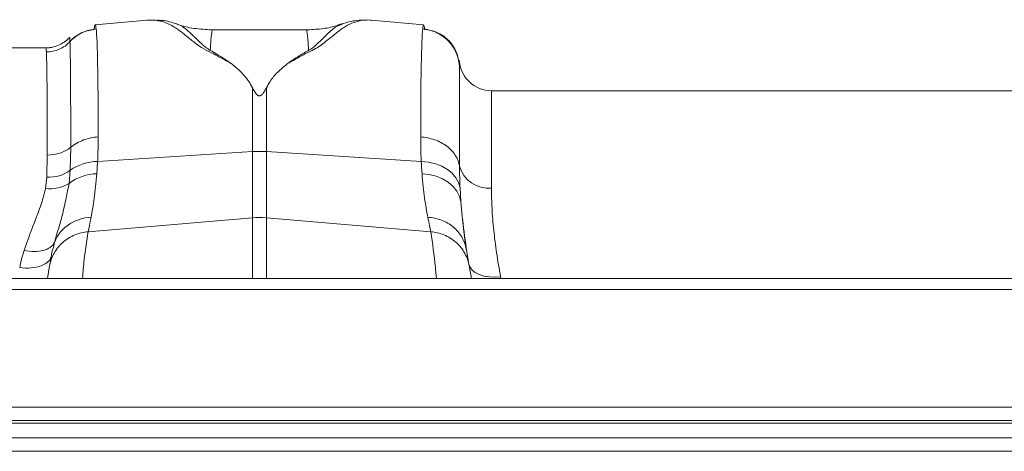
# Model space of a CAD drawing. Units: millimetres. Extents: x -92 to 10014, y -820 to 3542.
# Drawn here: x 1149 to 1333, y 1046 to 1126 of the extents above; entities that cross this region are included whole.
import ezdxf

# ---------------------------------------------------------------- set-up
doc = ezdxf.new("R2010")
doc.units = ezdxf.units.MM

msp = doc.modelspace()

# ---------------------------------------------------------------- linework, layer by layer
at = {"color": 7, "linetype": 'Continuous', "lineweight": 20}
for p, q in [((1173.0808, 1126.408), (1163.369, 1125.5583)), ((1173.2378, 1126.4035), (1173.0634, 1126.4065)), ((1224.658, 1125.558), (1214.9402, 1126.4082)), ((1203.0287, 1124.6219), (1185.0054, 1124.6219)), ((1185.0531, 1124.6149), (1185.0054, 1124.6145)), ((1203.0287, 1124.5999), (1202.9898, 1124.5895)), ((1209.464, 1125.6199), (1209.3951, 1125.5945)), ((1154.1609, 1121.2392), (1085.0115, 1121.2392)), ((1231.3343, 1118.7163), (1231.328, 1118.7889)), ((1350.7115, 1113.2392), (1237.3115, 1113.2392)), ((1154.8608, 1080.5901), (1154.4462, 1078.2392)), ((1233.5768, 1078.2392), (1233.1623, 1080.5901)), ((3099.0115, 1078.2392), (1089.0115, 1078.2392)), ((3099.0115, 1051.7392), (1089.0115, 1051.7392)), ((3099.0115, 1045.9892), (1089.0115, 1045.9892))]:
    msp.add_line(p, q, dxfattribs=at)
at = {"color": 8, "linetype": 'Continuous', "lineweight": 20}
for p, q in [((1231.3343, 1117.9827), (1231.3343, 1118.7163)), ((1192.7042, 1113.8153), (1192.7042, 1101.8993)), ((1195.3189, 1101.8993), (1195.3189, 1113.8153)), ((1237.3115, 1113.2392), (1237.3115, 1095.0663)), ((1158.7001, 1098.4022), (1158.7977, 1102.7057)), ((1154.4313, 1101.2491), (1154.3393, 1097.1206)), ((1163.8173, 1100.0705), (1192.7042, 1101.8993)), ((1192.7042, 1101.8993), (1192.7042, 1089.5367)), ((1195.3189, 1089.5367), (1195.3189, 1101.8993)), ((1224.2056, 1100.0705), (1195.3189, 1101.8993)), ((1163.6637, 1097.7659), (1163.8173, 1100.0705)), ((1154.3393, 1097.1206), (1154.0834, 1094.9959)), ((1158.4881, 1095.9688), (1158.7001, 1098.4022)), ((1231.6097, 1092.523), (1231.4509, 1095.1531)), ((1162.0419, 1086.9338), (1192.7042, 1089.5367)), ((1192.7042, 1089.5367), (1192.7042, 1078.2392)), ((1195.3189, 1078.2392), (1195.3189, 1089.5367)), ((1225.981, 1086.9338), (1195.3189, 1089.5367)), ((1239.0743, 1078.2392), (1239.015, 1078.5516)), ((3099.0115, 1076.1892), (1089.0115, 1076.1892)), ((1089.0115, 1054.2392), (3099.0115, 1054.2392)), ((3099.0115, 1051.2392), (1089.0115, 1051.2392)), ((1089.0115, 1048.4892), (3099.0115, 1048.4892))]:
    msp.add_line(p, q, dxfattribs=at)
at = {"color": 8, "linetype": 'Continuous', "lineweight": 20, "flags": 128}
for points in [[(1224.2056, 1100.0705), (1225.5512, 1099.9325), (1226.8371, 1099.6301), (1228.0259, 1099.1724), (1229.0828, 1098.5725), (1229.977, 1097.8481), (1230.6825, 1097.0202), (1231.1786, 1096.113), (1231.4509, 1095.1531)], [(1224.3592, 1097.7659), (1225.7135, 1097.623), (1227.0071, 1097.3033), (1228.2017, 1096.8164), (1229.2618, 1096.1766), (1230.1563, 1095.4029), (1230.8586, 1094.5182), (1231.3479, 1093.5487), (1231.6097, 1092.523)], [(1239.015, 1078.5516), (1237.9284, 1078.4789), (1236.8785, 1078.5234), (1235.9009, 1078.6836), (1235.0283, 1078.9542), (1234.2904, 1079.3259), (1233.7121, 1079.7862), (1233.3128, 1080.3197), (1233.1062, 1080.9082)]]:
    msp.add_lwpolyline(points, dxfattribs=at)
at = {"color": 7, "linetype": 'Continuous', "lineweight": 20}
msp.add_arc((1237.3115, 1119.2392), 6, 185, 270, dxfattribs=at)
at = {"color": 8, "linetype": 'Continuous', "lineweight": 20}
for centre, radius, start, end in [((1194.0115, 1081.2331), 20.7075, 86.380305, 93.619695), ((1164.0052, 1090.8122), 9.2603, 91.162301, 124.951293), ((1236.7993, 1100.7021), 5.659, 195.678961, 275.192845), ((1154.6216, 1104.2199), 7.1049, 267.723211, 305.032644), ((1163.8364, 1088.9171), 8.8505, 91.117809, 127.178204), ((1154.9092, 1101.7148), 6.7694, 262.993263, 301.916777), ((1194.0115, 1074.1342), 15.4579, 85.148449, 94.851551)]:
    msp.add_arc(centre, radius, start, end, dxfattribs=at)
for points, knots in [([(1173.0823, 1126.3908), (1173.2685, 1126.4099), (1173.7729, 1126.4616), (1174.6039, 1126.405), (1175.5721, 1126.2412), (1176.5204, 1125.9476), (1177.4508, 1125.5331), (1178.2998, 1125.0289), (1179.049, 1124.4954), (1179.7258, 1123.9717), (1180.4206, 1123.4189), (1181.1572, 1122.8209), (1182.0696, 1122.1102), (1183.1489, 1121.2506), (1185.0552, 1120.3588), (1186.9392, 1119.3364), (1188.2508, 1118.5899), (1188.9096, 1118.215)], [0, 0, 0, 0, 0.044736412, 0.121222107, 0.197869943, 0.274486328, 0.350936685, 0.427221749, 0.489232625, 0.540148259, 0.591855162, 0.648005413, 0.697946369, 0.76833455, 0.844442998, 0.921879628, 1, 1, 1, 1]), ([(1199.1342, 1118.231), (1199.6836, 1118.5277), (1200.768, 1119.1135), (1202.1897, 1119.9993), (1203.8527, 1120.7047), (1205.1085, 1121.4662), (1206.5237, 1122.5375), (1208.0696, 1123.8044), (1209.6762, 1125.0401), (1211.2626, 1125.9093), (1212.9323, 1126.3633), (1214.1818, 1126.5116), (1214.8351, 1126.3981), (1214.9377, 1126.3802)], [0, 0, 0, 0, 0.06305643, 0.1244658, 0.18776762, 0.24408667, 0.30233042, 0.43888298, 0.57318446, 0.70702418, 0.84105151, 0.9750391, 1, 1, 1, 1]), ([(1163.546, 1124.781), (1163.121, 1124.7441), (1162.6859, 1124.6702), (1161.8151, 1124.4388), (1161.3796, 1124.2813), (1160.5325, 1123.8808), (1160.1211, 1123.6377), (1159.3472, 1123.0734), (1158.9848, 1122.7522), (1158.6575, 1122.4003)], [0, 0, 0, 0, 0.25, 0.25, 0.5, 0.5, 0.75, 0.75, 1, 1, 1, 1]), ([(1163.5459, 1124.7814), (1163.5208, 1124.9798), (1163.4687, 1125.3924), (1163.4094, 1125.6122), (1163.3747, 1125.5439), (1163.3709, 1125.5364)], [0, 0, 0, 0, 0.45225269, 0.93992072, 1, 1, 1, 1]), ([(1163.546, 1124.7814), (1163.6607, 1123.6719), (1163.7546, 1121.372), (1163.8854, 1114.5657), (1163.9223, 1110.0603), (1163.9223, 1104.6245)], [0, 0, 0, 0, 0.5, 0.5, 1, 1, 1, 1]), ([(1184.8396, 1120.7672), (1184.5571, 1120.9471), (1184.0025, 1121.3002), (1183.2873, 1121.931), (1182.3572, 1122.8058), (1181.2688, 1123.8855), (1180.1372, 1124.8814), (1179.2564, 1125.5192), (1178.7045, 1125.6317), (1178.5726, 1125.6586)], [0, 0, 0, 0, 0.077612585, 0.152315266, 0.267541992, 0.470253119, 0.698395295, 0.927921095, 1, 1, 1, 1]), ([(1184.8396, 1120.7673), (1184.8682, 1121.2882), (1184.9256, 1122.3331), (1185.018, 1123.4446), (1185.1761, 1124.2247), (1185.1821, 1124.5288), (1185.0973, 1124.616), (1185.0561, 1124.615), (1185.0531, 1124.6149)], [0, 0, 0, 0, 0.22559834, 0.45249934, 0.67810582, 0.90511156, 0.99311895, 1, 1, 1, 1]), ([(1202.9898, 1124.5895), (1202.9496, 1124.5876), (1202.8781, 1124.5843), (1202.8483, 1124.4764), (1202.8431, 1124.3437), (1202.8713, 1124.1603), (1202.9131, 1123.9325), (1202.9537, 1123.6646), (1203.0055, 1123.3163), (1203.0613, 1122.8012), (1203.1209, 1121.9937), (1203.1609, 1121.2097), (1203.1833, 1120.7696)], [0, 0, 0, 0, 0.09397968, 0.16749453, 0.24487598, 0.32614388, 0.40372225, 0.48130311, 0.55888656, 0.66478282, 0.81182209, 1, 1, 1, 1]), ([(1209.3951, 1125.5945), (1209.0784, 1125.4994), (1208.1443, 1125.2188), (1206.8934, 1124.0067), (1205.5378, 1122.6719), (1204.5503, 1121.7677), (1203.973, 1121.2685), (1203.4498, 1120.9381), (1203.1833, 1120.7698)], [0, 0, 0, 0, 0.17774337, 0.52429564, 0.78583724, 0.8555457, 0.92640864, 1, 1, 1, 1]), ([(1224.1007, 1104.6245), (1224.1007, 1110.0603), (1224.1376, 1114.5657), (1224.2684, 1121.372), (1224.3623, 1123.6719), (1224.477, 1124.7814)], [0, 0, 0, 0, 0.5, 0.5, 1, 1, 1, 1]), ([(1231.3343, 1117.9828), (1231.2638, 1118.7809), (1231.0563, 1119.6171), (1230.3252, 1121.217), (1229.8007, 1121.9775), (1228.5064, 1123.2607), (1227.7393, 1123.7807), (1226.1255, 1124.5055), (1225.2821, 1124.7112), (1224.477, 1124.781)], [0, 0, 0, 0, 0.25, 0.25, 0.5, 0.5, 0.75, 0.75, 1, 1, 1, 1]), ([(1224.6499, 1125.4654), (1224.6381, 1125.4957), (1224.5758, 1125.6561), (1224.5213, 1125.1731), (1224.4771, 1124.7814)], [0, 0, 0, 0, 0.18908432, 1, 1, 1, 1]), ([(1154.1609, 1121.2038), (1154.1741, 1121.1926), (1154.2037, 1121.1677), (1154.2312, 1120.7248), (1154.2464, 1120.4803)], [0, 0, 0, 0, 0.44805244, 1, 1, 1, 1]), ([(1158.6575, 1122.4003), (1158.0976, 1121.7978), (1157.4109, 1121.3117), (1155.8979, 1120.6531), (1155.0723, 1120.481), (1154.2464, 1120.4803)], [0, 0, 0, 0, 0.5, 0.5, 1, 1, 1, 1]), ([(1158.7977, 1102.7057), (1158.7977, 1105.3604), (1158.7951, 1107.7771), (1158.7853, 1111.0475), (1158.7812, 1112.0753), (1158.7713, 1113.9993), (1158.7657, 1114.8967), (1158.7565, 1116.1452), (1158.7534, 1116.5454), (1158.7468, 1117.31), (1158.7434, 1117.6747), (1158.7326, 1118.7164), (1158.7169, 1119.9661), (1158.6984, 1120.94), (1158.6836, 1121.5663), (1158.6785, 1121.7577), (1158.6707, 1122.0185), (1158.668, 1122.1011), (1158.6627, 1122.2574), (1158.66, 1122.3313), (1158.6573, 1122.4004)], [0, 0, 0, 0, 0.25, 0.25, 0.375, 0.375, 0.5, 0.5, 0.5625, 0.5625, 0.625, 0.625, 0.75, 0.875, 0.875, 0.9375, 0.9375, 0.96875, 0.96875, 1, 1, 1, 1]), ([(1154.2461, 1120.4803), (1154.259, 1120.2), (1154.2849, 1119.6395), (1154.3199, 1118.3437), (1154.3497, 1116.7108), (1154.3756, 1114.6143), (1154.3999, 1112.0162), (1154.4193, 1108.8604), (1154.4299, 1105.3058), (1154.4308, 1102.6038), (1154.4313, 1101.2491)], [0, 0, 0, 0, 0.114996989, 0.229993984, 0.346927101, 0.463860188, 0.597522511, 0.731930179, 0.865592373, 1, 1, 1, 1]), ([(1231.3343, 1117.9827), (1231.3309, 1118.3258), (1231.326, 1118.8251), (1231.3206, 1118.7969), (1231.3189, 1118.7881)], [0, 0, 0, 0, 0.687059027, 1, 1, 1, 1]), ([(1231.3343, 1117.9828), (1231.3388, 1116.8961), (1231.343, 1114.7219), (1231.3491, 1108.3701), (1231.3509, 1104.1933), (1231.3509, 1099.1728)], [0, 0, 0, 0, 0.5, 0.5, 1, 1, 1, 1]), ([(1163.9223, 1104.6245), (1163.4769, 1104.5943), (1163.0212, 1104.5343), (1162.1097, 1104.3471), (1161.654, 1104.22), (1160.7672, 1103.8972), (1160.3362, 1103.7015), (1159.5241, 1103.2474), (1159.1431, 1102.989), (1158.7977, 1102.7057)], [0, 0, 0, 0, 0.25, 0.25, 0.5, 0.5, 0.75, 0.75, 1, 1, 1, 1]), ([(1163.8173, 1100.0705), (1163.8378, 1100.5662), (1163.9027, 1102.1389), (1163.9143, 1103.6141), (1163.9223, 1104.6245)], [0, 0, 0, 0, 0.31514948, 1, 1, 1, 1]), ([(1224.1007, 1104.6245), (1224.1086, 1103.6141), (1224.1203, 1102.1389), (1224.1852, 1100.5662), (1224.2056, 1100.0705)], [0, 0, 0, 0, 0.68485052, 1, 1, 1, 1]), ([(1231.3509, 1099.1728), (1231.2544, 1099.82), (1231.0166, 1100.4937), (1230.2213, 1101.7773), (1229.6631, 1102.3847), (1228.3014, 1103.4086), (1227.5004, 1103.8232), (1225.8184, 1104.4024), (1224.9405, 1104.5677), (1224.1007, 1104.6245)], [0, 0, 0, 0, 0.25, 0.25, 0.5, 0.5, 0.75, 0.75, 1, 1, 1, 1]), ([(1154.4312, 1101.2491), (1155.2463, 1101.2491), (1156.0609, 1101.3791), (1157.5574, 1101.8784), (1158.2387, 1102.2474), (1158.7977, 1102.7057)], [0, 0, 0, 0, 0.5, 0.5, 1, 1, 1, 1]), ([(1231.4509, 1095.1531), (1231.4314, 1095.5894), (1231.3695, 1096.975), (1231.3585, 1098.2792), (1231.3509, 1099.1728)], [0, 0, 0, 0, 0.314863271, 1, 1, 1, 1]), ([(1162.5918, 1089.6493), (1162.7972, 1090.7509), (1163.2123, 1092.9776), (1163.5122, 1096.1585), (1163.6637, 1097.7659)], [0, 0, 0, 0, 0.49469246, 1, 1, 1, 1]), ([(1224.3592, 1097.7659), (1224.4911, 1096.1013), (1224.6537, 1094.5938), (1225.0186, 1091.8869), (1225.2209, 1090.6874), (1225.4311, 1089.6493)], [0, 0, 0, 0, 0.5, 0.5, 1, 1, 1, 1]), ([(1155.7423, 1084.9166), (1156.2943, 1086.7348), (1157.3986, 1090.3718), (1158.1249, 1094.1029), (1158.4881, 1095.9688)], [0, 0, 0, 0, 0.49988629, 1, 1, 1, 1]), ([(1154.0834, 1094.9959), (1153.8599, 1094.0798), (1153.4126, 1092.2463), (1151.9212, 1088.484), (1150.8196, 1085.4634), (1150.0823, 1083.4414)], [0, 0, 0, 0, 0.24822984, 0.49679578, 1, 1, 1, 1]), ([(1239.015, 1078.5516), (1238.7496, 1080.0462), (1238.2186, 1083.0354), (1237.6996, 1087.2832), (1237.3698, 1091.3464), (1237.3309, 1093.8264), (1237.3115, 1095.0663)], [0, 0, 0, 0, 0.24676643, 0.49353076, 0.74676249, 1, 1, 1, 1]), ([(1232.6123, 1083.7089), (1232.421, 1084.8897), (1232.0341, 1087.2773), (1231.7522, 1090.7617), (1231.6097, 1092.523)], [0, 0, 0, 0, 0.49453567, 1, 1, 1, 1]), ([(1162.5919, 1089.6493), (1161.8286, 1089.6091), (1161.0751, 1089.4669), (1159.6494, 1088.9899), (1158.9774, 1088.6553), (1157.7702, 1087.8211), (1157.235, 1087.3217), (1156.3456, 1086.199), (1155.9915, 1085.5759), (1155.7423, 1084.9166)], [0, 0, 0, 0, 0.25, 0.25, 0.5, 0.5, 0.75, 0.75, 1, 1, 1, 1]), ([(1232.6123, 1083.7089), (1232.4722, 1084.5039), (1232.187, 1085.2732), (1231.3574, 1086.6774), (1230.8131, 1087.3121), (1229.5242, 1088.3783), (1228.7799, 1088.8096), (1227.1715, 1089.422), (1226.3078, 1089.6031), (1225.4311, 1089.6493)], [0, 0, 0, 0, 0.25, 0.25, 0.5, 0.5, 0.75, 0.75, 1, 1, 1, 1]), ([(1162.042, 1086.9338), (1161.2313, 1086.8735), (1160.3873, 1086.6869), (1158.7661, 1086.0264), (1157.9914, 1085.5518), (1156.6554, 1084.3717), (1156.0962, 1083.6679), (1155.2676, 1082.1643), (1154.9977, 1081.367), (1154.8607, 1080.5901)], [0, 0, 0, 0, 0.25, 0.25, 0.5, 0.5, 0.75, 0.75, 1, 1, 1, 1]), ([(1160.9978, 1078.2392), (1161.0944, 1079.4225), (1161.3303, 1082.312), (1161.7777, 1085.2179), (1162.0419, 1086.9338)], [0, 0, 0, 0, 0.40952409, 1, 1, 1, 1]), ([(1225.981, 1086.9338), (1226.3086, 1084.7505), (1226.7445, 1081.8454), (1226.9689, 1078.9569), (1227.0246, 1078.2392)], [0, 0, 0, 0, 0.75152881, 1, 1, 1, 1]), ([(1233.1623, 1080.5901), (1233.0253, 1081.367), (1232.7554, 1082.1643), (1231.9268, 1083.6679), (1231.3676, 1084.3717), (1230.0316, 1085.5518), (1229.2569, 1086.0264), (1227.6357, 1086.6869), (1226.7917, 1086.8735), (1225.981, 1086.9338)], [0, 0, 0, 0, 0.25, 0.25, 0.5, 0.5, 0.75, 0.75, 1, 1, 1, 1]), ([(1150.0823, 1083.4414), (1150.7272, 1083.3138), (1151.3719, 1083.2494), (1152.5915, 1083.2545), (1153.1659, 1083.3238), (1154.1822, 1083.5887), (1154.6238, 1083.7841), (1155.326, 1084.28), (1155.5865, 1084.5802), (1155.7423, 1084.9166)], [0, 0, 0, 0, 0.25, 0.25, 0.5, 0.5, 0.75, 0.75, 1, 1, 1, 1]), ([(1155.1837, 1082.4218), (1155.1837, 1082.4218), (1155.1837, 1083.3329), (1155.7423, 1084.0845), (1155.7423, 1084.9166), (1155.7423, 1084.9166)], [0, 0, 0, 0, 0.000014991, 0.999983584, 1, 1, 1, 1]), ([(1149.2749, 1080.2579), (1150.0057, 1080.1658), (1150.7364, 1080.1475), (1152.0995, 1080.2609), (1152.7315, 1080.3926), (1153.812, 1080.7883), (1154.2601, 1081.0522), (1154.9122, 1081.6767), (1155.1159, 1082.0372), (1155.1837, 1082.4218)], [0, 0, 0, 0, 0.25, 0.25, 0.5, 0.5, 0.75, 0.75, 1, 1, 1, 1])]:
    msp.add_open_spline(points, degree=3, knots=knots, dxfattribs=at)
at = {"color": 7, "linetype": 'Continuous', "lineweight": 20}
for points, knots in [([(1178.5999, 1125.7088), (1177.6933, 1125.9969), (1176.4258, 1126.3996), (1175.0514, 1126.3834), (1174.6601, 1126.3788)], [0, 0, 0, 0, 0.71528265, 1, 1, 1, 1]), ([(1214.0238, 1126.3904), (1213.4072, 1126.4039), (1211.8024, 1126.439), (1210.3251, 1125.9872), (1209.4155, 1125.709)], [0, 0, 0, 0, 0.38425195, 1, 1, 1, 1]), ([(1163.2008, 1124.6806), (1162.7448, 1124.6139), (1161.8092, 1124.477), (1160.4706, 1123.9131), (1159.3296, 1123.1918), (1158.758, 1122.5585), (1158.5211, 1122.2961)], [0, 0, 0, 0, 0.256098513, 0.525494447, 0.803362143, 1, 1, 1, 1]), ([(1163.3709, 1125.5364), (1163.3419, 1125.5097), (1163.2923, 1125.4638), (1163.224, 1125.1122), (1163.185, 1124.7958), (1163.1682, 1124.6598)], [0, 0, 0, 0, 0.44373931, 0.76085636, 1, 1, 1, 1]), ([(1185.0548, 1124.616), (1183.9692, 1124.6771), (1181.8617, 1124.7958), (1179.6891, 1125.2656), (1178.6701, 1125.6958), (1178.5942, 1125.7278)], [0, 0, 0, 0, 0.49574375, 0.96246602, 1, 1, 1, 1]), ([(1209.349, 1125.7199), (1209.1009, 1125.6253), (1208.0047, 1125.2073), (1205.8647, 1124.7595), (1203.9647, 1124.6677), (1202.9706, 1124.6197)], [0, 0, 0, 0, 0.12240937, 0.54080955, 1, 1, 1, 1]), ([(1224.8456, 1124.5895), (1224.8185, 1124.84), (1224.7489, 1125.483), (1224.6875, 1125.4721), (1224.6499, 1125.4654)], [0, 0, 0, 0, 0.38963592, 1, 1, 1, 1]), ([(1231.3018, 1118.3273), (1231.1519, 1119.1155), (1230.8425, 1120.7425), (1229.327, 1122.8068), (1227.2315, 1124.2884), (1225.5893, 1124.5808), (1224.7943, 1124.7224)], [0, 0, 0, 0, 0.242425553, 0.500390765, 0.758141257, 1, 1, 1, 1]), ([(1158.5681, 1123.204), (1158.4749, 1123.0934), (1158.133, 1122.6876), (1157.3453, 1122.1123), (1156.2304, 1121.5635), (1155.1337, 1121.2628), (1154.4307, 1121.2693), (1154.1592, 1121.2719)], [0, 0, 0, 0, 0.08943628, 0.32822947, 0.57943152, 0.83756703, 1, 1, 1, 1]), ([(1158.6575, 1122.4003), (1158.6463, 1122.6458), (1158.6241, 1123.1289), (1158.6003, 1123.1669), (1158.5886, 1123.1857)], [0, 0, 0, 0, 0.50822366, 1, 1, 1, 1]), ([(1188.9095, 1118.215), (1188.7867, 1118.3), (1188.5515, 1118.4629), (1188.2135, 1118.6916), (1187.9146, 1118.8885), (1187.6216, 1119.0857), (1187.2903, 1119.3087), (1186.9623, 1119.5096), (1186.6747, 1119.6851), (1186.4466, 1119.8276), (1186.1692, 1119.9985), (1185.841, 1120.1962), (1185.4902, 1120.4005), (1185.1472, 1120.5936), (1184.9376, 1120.7119), (1184.8396, 1120.7672)], [0, 0, 0, 0, 0.09059508, 0.17364233, 0.24999679, 0.30926097, 0.39249878, 0.49999665, 0.54416632, 0.6004237, 0.6689573, 0.74999432, 0.843251, 0.92674586, 1, 1, 1, 1]), ([(1203.1833, 1120.7698), (1203.1565, 1120.7547), (1203.0736, 1120.708), (1202.9021, 1120.6144), (1202.5934, 1120.4382), (1202.0017, 1120.0943), (1201.352, 1119.6954), (1200.6755, 1119.2655), (1200.2925, 1119.0076), (1199.9756, 1118.8084), (1199.7969, 1118.6889), (1199.5975, 1118.5528), (1199.3752, 1118.3988), (1199.2175, 1118.2889), (1199.1343, 1118.2309)], [0, 0, 0, 0, 0.020155633, 0.062503116, 0.125005113, 0.250007084, 0.500000949, 0.607137091, 0.749993269, 0.788950253, 0.833055767, 0.882654916, 0.938153011, 1, 1, 1, 1]), ([(1192.7042, 1113.8153), (1192.4809, 1114.2101), (1191.8975, 1115.242), (1190.6701, 1116.7456), (1189.4981, 1117.7238), (1188.9096, 1118.215)], [0, 0, 0, 0, 0.23579913, 0.61620632, 1, 1, 1, 1]), ([(1195.3189, 1113.8153), (1195.5421, 1114.2101), (1196.1276, 1115.2456), (1197.361, 1116.7552), (1198.5414, 1117.7376), (1199.1343, 1118.231)], [0, 0, 0, 0, 0.23478256, 0.61567591, 1, 1, 1, 1]), ([(1231.3189, 1118.7881), (1231.3164, 1118.8313), (1231.3121, 1118.9059), (1231.3063, 1118.6462), (1231.303, 1118.407), (1231.3017, 1118.3095)], [0, 0, 0, 0, 0.44972516, 0.775830258, 1, 1, 1, 1]), ([(1195.3189, 1113.8153), (1195.1812, 1113.5552), (1194.9951, 1113.2036), (1194.7106, 1112.7877), (1194.5394, 1112.5816), (1194.3893, 1112.44), (1194.2484, 1112.3503), (1194.1366, 1112.3077), (1194.0383, 1112.2916), (1193.9403, 1112.296), (1193.824, 1112.327), (1193.6102, 1112.443), (1193.1499, 1112.9477), (1192.9012, 1113.4319), (1192.7042, 1113.8153)], [0, 0, 0, 0, 0.24055608, 0.32532718, 0.38316946, 0.43437954, 0.4639739, 0.48242685, 0.49625764, 0.51016626, 0.52641773, 0.55455916, 0.64730459, 1, 1, 1, 1]), ([(1231.6097, 1092.523), (1231.7747, 1090.6853), (1232.1061, 1086.9939), (1232.7719, 1082.9426), (1233.1062, 1080.9082)], [0, 0, 0, 0, 0.49783366, 1, 1, 1, 1])]:
    msp.add_open_spline(points, degree=3, knots=knots, dxfattribs=at)
at = {"color": 8, "linetype": 'Continuous', "lineweight": 20}
for points in [[(1224.2057, 1100.0705), (1224.2504, 1099.2746), (1224.3006, 1098.5064), (1224.3592, 1097.7659)], [(1162.5919, 1089.6493), (1162.3655, 1088.5317), (1162.1815, 1087.6227), (1162.042, 1086.9338)], [(1225.981, 1086.9338), (1225.8415, 1087.6227), (1225.6575, 1088.5317), (1225.4311, 1089.6493)], [(1150.0823, 1083.4414), (1149.7574, 1082.4052), (1149.4798, 1081.3458), (1149.2749, 1080.2579)]]:
    msp.add_open_spline(points, degree=3, dxfattribs=at)
at = {"color": 7, "linetype": 'Continuous', "lineweight": 20}
for points in [[(1154.8607, 1080.5901), (1154.9502, 1081.0978), (1155.0581, 1081.7094), (1155.1837, 1082.4217)], [(1232.6123, 1083.7089), (1232.8387, 1082.4252), (1233.0227, 1081.3813), (1233.1623, 1080.5901)]]:
    msp.add_open_spline(points, degree=3, dxfattribs=at)

doc.saveas('drawing.dxf')
